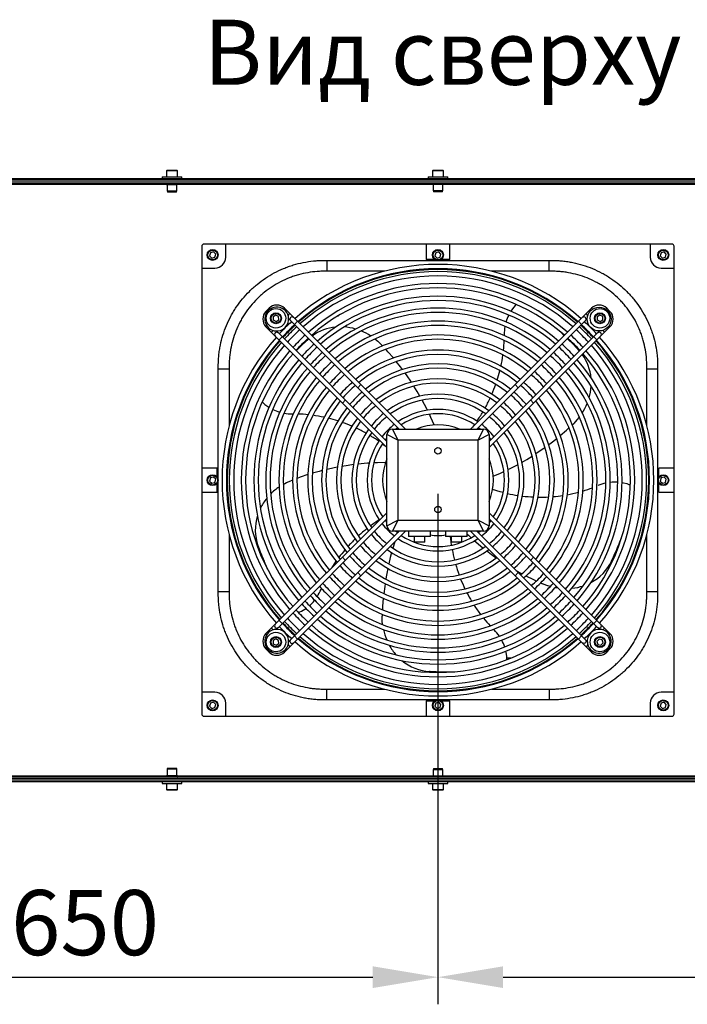
# Model space of a CAD drawing. Units: millimetres. Extents: x 3164 to 3584, y 2209 to 2506.
# Drawn here: x 3433 to 3464, y 2296 to 2341 of the extents above; entities that cross this region are included whole.
import ezdxf

# ---------------------------------------------------------------- set-up
doc = ezdxf.new("R2010")
doc.units = ezdxf.units.MM
doc.layers.add('Греерс', color=7, linetype='Continuous', lineweight=25)
doc.layers.add('Текст', color=7, linetype='Continuous')
doc.styles.get("Standard").update_dxf_attribs({"font": 'isocpeur.ttf'})
doc.dimstyles.new('ISO-25', dxfattribs={"dimtxt": 2.5, "dimasz": 2.5, "dimexe": 1.25, "dimexo": 0.625, "dimtad": 1, "dimtxsty": 'Standard', "dimcen": 2.5, "dimadec": 0, "dimazin": 0, "dimtfac": 1, "dimtmove": 0, "dimatfit": 3, "dimfxl": 1, "dimarcsym": 0})

# ---------------------------------------------------------------- blocks, each defined once
blk = doc.blocks.new('ГРЕЕРС ЗВП-М1-200В_сверху')
at = {"layer": 'Греерс'}
for p, q in [((-25, 28.51), (-25, 27.96)), ((-24, 28.51), (-25, 28.51)), ((-24.95, 28.56), (-24.05, 28.56)), ((-24, 27.96), (-24, 28.51)), ((-0.5, 28.51), (-0.5, 27.96)), ((0.5, 28.51), (-0.5, 28.51)), ((-0.45, 28.56), (0.45, 28.56)), ((0.5, 27.96), (0.5, 28.51)), ((-91, 27.8), (100, 27.8)), ((100, 27.65), (-91, 27.65)), ((-91, 27.5), (91, 27.5)), ((-91, 27.35), (91, 27.35)), ((-48.5, 27.276), (-25, 27.276)), ((-25.4, 27.96), (-25.4, 27.8)), ((-25.4, 27.96), (-23.6, 27.96)), ((-25, 27.35), (-25, 27.27)), ((-25, 27.27), (-24, 27.27)), ((-24.98, 27.25), (-24.02, 27.25)), ((-24.942, 27.25), (-24.942, 26.65)), ((-24.058, 26.65), (-24.058, 27.25)), ((-24, 27.27), (-24, 27.35)), ((-24, 27.276), (-0.442, 27.276)), ((-23.6, 27.8), (-23.6, 27.96)), ((-0.9, 27.96), (-0.9, 27.8)), ((-0.9, 27.96), (0.9, 27.96)), ((-0.5, 27.35), (-0.5, 27.3)), ((-0.5, 27.3), (0.5, 27.3)), ((-0.48, 27.28), (0.48, 27.28)), ((-0.442, 27.28), (-0.442, 26.68)), ((0.442, 26.68), (0.442, 27.28)), ((0.442, 27.276), (24, 27.276)), ((0.5, 27.3), (0.5, 27.35)), ((0.9, 27.8), (0.9, 27.96)), ((-24.942, 26.65), (-24.906, 26.55)), ((-24.942, 26.65), (-24.058, 26.65)), ((-24.094, 26.55), (-24.906, 26.55)), ((-24.094, 26.55), (-24.058, 26.65)), ((-0.442, 26.68), (-0.406, 26.58)), ((-0.442, 26.68), (0.442, 26.68)), ((0.406, 26.58), (-0.406, 26.58)), ((0.406, 26.58), (0.442, 26.68)), ((-21.75, 21.55), (-21.75, -21.55)), ((21.55, 21.75), (-21.55, 21.75)), ((-20.956, 20.952), (-21.028, 20.673)), ((-20.678, 21.029), (-20.956, 20.952)), ((-20.472, 20.827), (-20.678, 21.029)), ((-19.55, 20.55), (-19.55, 21.75)), ((-1.1, 21.75), (-1.1, 20.326)), ((-0.206, 20.952), (-0.278, 20.673)), ((0.072, 21.029), (-0.206, 20.952)), ((0.278, 20.827), (0.072, 21.029)), ((1.1, 20.326), (1.1, 21.75)), ((19.55, 21.75), (19.55, 20.55)), ((20.544, 20.952), (20.472, 20.673)), ((20.822, 21.029), (20.544, 20.952)), ((21.028, 20.827), (20.822, 21.029)), ((21.75, -21.55), (21.75, 21.55)), ((-21.028, 20.673), (-20.822, 20.471)), ((-20.822, 20.471), (-20.544, 20.548)), ((-20.544, 20.548), (-20.472, 20.827)), ((-10.516, 20.25), (10.516, 20.25)), ((-10.229, 20.25), (-10.229, 19.25)), ((-0.266, 20.326), (-1.1, 20.326)), ((-0.278, 20.673), (-0.072, 20.471)), ((-0.072, 20.471), (0.206, 20.548)), ((0.206, 20.548), (0.278, 20.827)), ((1.1, 20.326), (0.266, 20.326)), ((10.229, 19.25), (10.229, 20.25)), ((20.472, 20.673), (20.678, 20.471)), ((20.678, 20.471), (20.956, 20.548)), ((20.956, 20.548), (21.028, 20.827)), ((-21.75, 19.55), (-20.55, 19.55)), ((-4.907, 19.25), (-10.229, 19.25)), ((10.229, 19.25), (4.913, 19.25)), ((20.55, 19.55), (21.75, 19.55)), ((-15.556, 15.839), (-15.839, 15.556)), ((-15.756, 15.473), (-15.839, 15.556)), ((-15.473, 15.756), (-15.556, 15.839)), ((-14.226, 15.756), (-14.142, 15.839)), ((-3.003, 4.7), (-14.142, 15.839)), ((14.142, 15.839), (3.003, 4.7)), ((14.071, 15.627), (14.001, 15.698)), ((14.226, 15.756), (14.142, 15.839)), ((15.399, 15.682), (15.415, 15.698)), ((15.473, 15.756), (15.556, 15.839)), ((15.839, 15.556), (15.556, 15.839)), ((15.756, 15.473), (15.839, 15.556)), ((-14.923, 15.209), (-15.172, 15.061)), ((-15.172, 15.061), (-15.168, 14.773)), ((-15.168, 14.773), (-14.917, 14.631)), ((-14.672, 15.067), (-14.923, 15.209)), ((-14.917, 14.631), (-14.668, 14.778)), ((-14.668, 14.778), (-14.672, 15.067)), ((-13.803, 15.189), (-13.647, 15.344)), ((-13.747, 14.879), (-3.569, 4.7)), ((-13.223, 14.354), (-12.94, 14.637)), ((-9.188, 15.149), (-9.175, 15.149)), ((-6.678, 15.149), (-6.675, 15.149)), ((3.569, 4.7), (13.75, 14.881)), ((13.223, 14.354), (12.94, 14.637)), ((13.803, 15.189), (13.647, 15.344)), ((14.917, 15.209), (14.668, 15.061)), ((14.668, 15.061), (14.672, 14.773)), ((14.672, 14.773), (14.923, 14.631)), ((15.168, 15.067), (14.917, 15.209)), ((14.923, 14.631), (15.172, 14.778)), ((15.172, 14.778), (15.168, 15.067)), ((15.682, 15.399), (15.698, 15.415)), ((-15.756, 14.226), (-15.839, 14.142)), ((-15.839, 14.142), (-4.7, 3.003)), ((-15.627, 14.071), (-15.698, 14.001)), ((-15.189, 13.803), (-15.344, 13.647)), ((-4.7, 3.569), (-14.879, 13.747)), ((4.7, 3.003), (15.839, 14.142)), ((14.881, 13.75), (4.7, 3.569)), ((15.189, 13.803), (15.344, 13.647)), ((15.756, 14.226), (15.839, 14.142)), ((-14.354, 13.223), (-14.637, 12.94)), ((-11.894, 13.025), (-11.947, 12.977)), ((-11.947, 12.977), (-11.918, 13.006)), ((-11.918, 13.006), (-11.895, 13.027)), ((6.099, 13.421), (6.1, 13.323)), ((11.636, 13.333), (11.393, 13.568)), ((11.936, 13.036), (11.92, 13.052)), ((14.354, 13.223), (14.637, 12.94)), ((-13.036, 11.936), (-13.052, 11.92)), ((-5.108, 12.371), (-5.234, 12.502)), ((12.977, 11.947), (13.006, 11.918)), ((13.006, 11.918), (13.027, 11.895)), ((-20.23, -10.535), (-20.23, 10.535)), ((-20.23, 10.25), (-19.23, 10.25)), ((-19.23, 10.25), (-19.23, 4.975)), ((19.23, 10.25), (20.23, 10.25)), ((19.23, 5.03), (19.23, 10.25)), ((20.23, 10.535), (20.23, -10.535)), ((-7.389, 8.521), (-7.106, 8.803)), ((7.389, 8.521), (7.106, 8.803)), ((-8.521, 7.389), (-8.803, 7.106)), ((8.521, 7.389), (8.803, 7.106)), ((-13.421, 6.099), (-13.323, 6.1)), ((13.325, 6.101), (13.323, 6.101)), ((-4.2, 4.7), (-3.7, 3.7)), ((-4.2, 4.7), (4.2, 4.7)), ((3.325, 5.139), (3.325, 5.072)), ((3.34, 5.129), (3.34, 5.092)), ((3.7, 3.7), (4.2, 4.7)), ((3.725, 4.857), (3.921, 4.7)), ((12.371, 5.108), (12.502, 5.234)), ((-3.7, 3.7), (-4.7, 4.2)), ((-4.7, -4.2), (-4.7, 4.2)), ((-3.7, 3.7), (-3.7, -3.7)), ((3.7, 3.7), (-3.7, 3.7)), ((4.7, 4.2), (3.7, 3.7)), ((3.7, -3.7), (3.7, 3.7)), ((4.7, 4.2), (4.7, -4.2)), ((4.7, 3.921), (4.857, 3.725)), ((-20.326, 1.1), (-21.75, 1.1)), ((-20.326, 0.266), (-20.326, 1.1)), ((20.326, 0.266), (20.326, 1.1)), ((21.75, 1.1), (20.326, 1.1)), ((-20.956, 0.202), (-21.028, -0.077)), ((-20.678, 0.279), (-20.956, 0.202)), ((-20.472, 0.077), (-20.678, 0.279)), ((-20.544, -0.202), (-20.472, 0.077)), ((-13.384, 0.015), (-13.554, -0.051)), ((20.544, 0.202), (20.472, -0.077)), ((20.822, 0.279), (20.544, 0.202)), ((21.028, 0.077), (20.822, 0.279)), ((20.956, -0.202), (21.028, 0.077)), ((-21.028, -0.077), (-20.822, -0.279)), ((-20.822, -0.279), (-20.544, -0.202)), ((-20.326, -1.1), (-20.326, -0.266)), ((20.326, -1.1), (20.326, -0.266)), ((20.472, -0.077), (20.678, -0.279)), ((20.678, -0.279), (20.956, -0.202)), ((-21.75, -1.1), (-20.326, -1.1)), ((7.388, -1.399), (7.298, -1.399)), ((20.326, -1.1), (21.75, -1.1)), ((-4.7, -3.003), (-15.839, -14.142)), ((-14.879, -13.747), (-4.7, -3.569)), ((15.839, -14.142), (4.7, -3.003)), ((4.7, -3.569), (14.879, -13.747)), ((-4.7, -3.899), (-4.718, -3.899)), ((-4.7, -4.2), (-3.7, -3.7)), ((-3.7, -3.7), (-4.2, -4.7)), ((-3.7, -3.7), (3.7, -3.7)), ((3.7, -3.7), (4.7, -4.2)), ((4.2, -4.7), (3.7, -3.7)), ((4.857, -3.725), (4.7, -3.921)), ((-19.23, -4.974), (-19.23, -10.25)), ((-14.142, -15.839), (-3.003, -4.7)), ((-3.569, -4.7), (-13.747, -14.879)), ((4.2, -4.7), (-4.2, -4.7)), ((-3.637, -4.7), (-3.676, -4.808)), ((-2.7, -4.7), (-2.7, -5.2)), ((-0.7, -5.2), (-2.7, -5.2)), ((-2.2, -5.2), (-2.2, -5.7)), ((-1.2, -5.7), (-1.2, -5.2)), ((-0.7, -5.2), (-0.7, -4.7)), ((0.7, -4.7), (0.7, -5.2)), ((2.7, -5.2), (0.7, -5.2)), ((1.2, -5.2), (1.2, -5.7)), ((2.2, -5.7), (2.2, -5.2)), ((2.7, -5.2), (2.7, -4.7)), ((3.003, -4.7), (14.142, -15.839)), ((13.747, -14.879), (3.569, -4.7)), ((3.921, -4.7), (3.725, -4.857)), ((19.23, -10.25), (19.23, -5.005)), ((-1.2, -5.7), (-2.2, -5.7)), ((2.2, -5.7), (1.2, -5.7)), ((16.611, -6.039), (16.627, -6.001)), ((16.764, -5.733), (16.734, -5.739)), ((-8.521, -7.389), (-8.803, -7.106)), ((-4.666, -6.399), (-4.702, -6.399)), ((8.521, -7.389), (8.803, -7.106)), ((-16.12, -7.351), (-16.067, -7.351)), ((-16.016, -7.476), (-16, -7.514)), ((1.519, -7.351), (1.582, -7.351)), ((-7.389, -8.521), (-7.106, -8.803)), ((7.389, -8.521), (7.106, -8.803)), ((7.205, -8.336), (7.73, -8.629)), ((-10.771, -10.065), (-10.734, -9.975)), ((9.453, -9.475), (9.62, -9.548)), ((-20.23, -10.25), (-19.23, -10.25)), ((19.23, -10.25), (20.23, -10.25)), ((3.325, -11.515), (3.325, -11.529)), ((3.34, -11.511), (3.34, -11.552)), ((-5.136, -12.359), (-5.14, -12.542)), ((3.9, -12.351), (4.005, -12.351)), ((-14.354, -13.223), (-14.637, -12.94)), ((14.354, -13.223), (14.637, -12.94)), ((-15.756, -14.226), (-15.839, -14.142)), ((-15.189, -13.803), (-15.344, -13.647)), ((-13.223, -14.354), (-12.94, -14.637)), ((5.177, -13.803), (5.108, -13.734)), ((13.223, -14.354), (12.94, -14.637)), ((15.189, -13.803), (15.344, -13.647)), ((15.627, -14.071), (15.698, -14.001)), ((15.756, -14.226), (15.839, -14.142)), ((-14.923, -14.631), (-15.172, -14.778)), ((-15.172, -14.778), (-15.168, -15.067)), ((-15.168, -15.067), (-14.917, -15.209)), ((-14.672, -14.773), (-14.923, -14.631)), ((-14.917, -15.209), (-14.668, -15.061)), ((-14.668, -15.061), (-14.672, -14.773)), ((-13.803, -15.189), (-13.647, -15.344)), ((13.803, -15.189), (13.647, -15.344)), ((14.836, -14.644), (14.639, -14.855)), ((14.639, -14.855), (14.723, -15.131)), ((14.723, -15.131), (15.004, -15.196)), ((15.117, -14.709), (14.836, -14.644)), ((15.004, -15.196), (15.201, -14.985)), ((15.201, -14.985), (15.117, -14.709)), ((-15.756, -15.473), (-15.839, -15.556)), ((-15.839, -15.556), (-15.556, -15.839)), ((-15.473, -15.756), (-15.556, -15.839)), ((-14.226, -15.756), (-14.142, -15.839)), ((-14.071, -15.627), (-14.001, -15.698)), ((14.226, -15.756), (14.142, -15.839)), ((15.473, -15.756), (15.556, -15.839)), ((15.556, -15.839), (15.839, -15.556)), ((15.756, -15.473), (15.839, -15.556)), ((6.706, -16.399), (6.351, -16.399)), ((-0.728, -17.624), (-0.77, -17.624)), ((0.778, -17.658), (0.819, -17.658)), ((-20.55, -19.55), (-21.75, -19.55)), ((-10.229, -20.25), (-10.229, -19.25)), ((-10.229, -19.25), (-4.929, -19.25)), ((4.933, -19.25), (10.229, -19.25)), ((10.229, -19.25), (10.229, -20.25)), ((21.75, -19.55), (20.55, -19.55)), ((-20.956, -20.548), (-21.028, -20.827)), ((-21.028, -20.827), (-20.822, -21.029)), ((-20.678, -20.471), (-20.956, -20.548)), ((-20.472, -20.673), (-20.678, -20.471)), ((-20.544, -20.952), (-20.472, -20.673)), ((-19.55, -21.75), (-19.55, -20.55)), ((10.516, -20.25), (-10.516, -20.25)), ((-1.1, -20.326), (-0.266, -20.326)), ((-1.1, -20.326), (-1.1, -21.75)), ((-0.206, -20.548), (-0.278, -20.827)), ((-0.278, -20.827), (-0.072, -21.029)), ((0.072, -20.471), (-0.206, -20.548)), ((0.278, -20.673), (0.072, -20.471)), ((0.206, -20.952), (0.278, -20.673)), ((0.266, -20.326), (1.1, -20.326)), ((1.1, -21.75), (1.1, -20.326)), ((19.55, -20.55), (19.55, -21.75)), ((20.544, -20.548), (20.472, -20.827)), ((20.472, -20.827), (20.678, -21.029)), ((20.822, -20.471), (20.544, -20.548)), ((21.028, -20.673), (20.822, -20.471)), ((20.956, -20.952), (21.028, -20.673)), ((-21.55, -21.75), (21.55, -21.75)), ((-20.822, -21.029), (-20.544, -20.952)), ((-0.072, -21.029), (0.206, -20.952)), ((20.678, -21.029), (20.956, -20.952)), ((-24.906, -26.532), (-24.942, -26.632)), ((-24.942, -26.632), (-24.942, -27.232)), ((-24.058, -26.632), (-24.942, -26.632)), ((-24.906, -26.532), (-24.094, -26.532)), ((-24.058, -26.632), (-24.094, -26.532)), ((-24.058, -27.232), (-24.058, -26.632)), ((-0.406, -26.58), (-0.442, -26.68)), ((-0.442, -26.68), (-0.442, -27.28)), ((0.442, -26.68), (-0.442, -26.68)), ((-0.406, -26.58), (0.406, -26.58)), ((0.442, -26.68), (0.406, -26.58)), ((0.442, -27.28), (0.442, -26.68)), ((100, -27.8), (-100, -27.8)), ((91, -27.35), (-91, -27.35)), ((91, -27.5), (-91, -27.5)), ((91, -27.65), (-91, -27.65)), ((-25, -27.276), (-48.5, -27.276)), ((-25.4, -27.8), (-25.4, -27.96)), ((-25.4, -27.96), (-23.6, -27.96)), ((-25, -27.252), (-25, -27.332)), ((-24, -27.252), (-25, -27.252)), ((-24, -27.332), (-25, -27.332)), ((-25, -27.96), (-25, -28.51)), ((-24.02, -27.232), (-24.98, -27.232)), ((-24, -27.332), (-24, -27.252)), ((-0.442, -27.276), (-24, -27.276)), ((-24, -28.51), (-24, -27.96)), ((-23.6, -27.96), (-23.6, -27.8)), ((-0.9, -27.8), (-0.9, -27.96)), ((-0.9, -27.96), (0.9, -27.96)), ((-0.5, -27.3), (-0.5, -27.35)), ((0.5, -27.3), (-0.5, -27.3)), ((-0.5, -27.96), (-0.5, -28.51)), ((0.48, -27.28), (-0.48, -27.28)), ((24, -27.276), (0.442, -27.276)), ((0.5, -27.35), (0.5, -27.3)), ((0.5, -28.51), (0.5, -27.96)), ((0.9, -27.96), (0.9, -27.8)), ((-25, -28.51), (-24, -28.51)), ((-24.05, -28.56), (-24.95, -28.56)), ((-0.5, -28.51), (0.5, -28.51)), ((0.45, -28.56), (-0.45, -28.56))]:
    blk.add_line(p, q, dxfattribs=at)
at = {"layer": 'Греерс', "flags": 128}
for points in [[(6.981, 15.952), (6.778, 15.67), (6.714, 15.57)], [(7.221, 16.179), (7.116, 16.096), (6.981, 15.952)], [(-11.918, 13.006), (-12.492, 12.468), (-13.036, 11.936)], [(-5.808, 13.017), (-5.545, 12.799), (-5.234, 12.502)], [(13.006, 11.918), (12.468, 12.492), (11.936, 13.036)], [(-4.11, 11.259), (-4.611, 11.834), (-4.815, 12.058)], [(-3.273, 10.204), (-3.444, 10.43), (-3.84, 10.931)], [(-2.444, 9.025), (-2.903, 9.697), (-3.022, 9.864)], [(-1.66, 7.748), (-1.909, 8.174), (-2.215, 8.671)], [(-0.971, 6.448), (-1.038, 6.584), (-1.453, 7.378)], [(-16.179, 7.221), (-16.096, 7.116), (-15.952, 6.981)], [(-15.952, 6.981), (-15.67, 6.778), (-15.57, 6.714)], [(-0.358, 5.087), (-0.652, 5.768), (-0.79, 6.07)], [(13.017, 5.808), (12.799, 5.545), (12.502, 5.234)], [(-3.921, 4.7), (-3.764, 4.826), (-3.725, 4.857)], [(3.358, 5.117), (3.174, 4.871), (3.174, 4.871)], [(11.259, 4.11), (11.834, 4.611), (12.058, 4.815)], [(-4.857, 3.725), (-4.754, 3.855), (-4.7, 3.921)], [(10.204, 3.273), (10.43, 3.444), (10.931, 3.84)], [(-5.117, 3.358), (-4.871, 3.174), (-4.871, 3.174)], [(9.025, 2.444), (9.697, 2.903), (9.864, 3.022)], [(7.744, 1.657), (8.174, 1.909), (8.671, 2.215)], [(-9.273, 1.196), (-10.07, 1.029), (-10.269, 0.982)], [(-7.789, 1.432), (-8.282, 1.364), (-8.859, 1.272)], [(-6.329, 1.57), (-6.48, 1.56), (-7.372, 1.481)], [(-4.837, 1.616), (-5.578, 1.605), (-5.91, 1.593)], [(6.448, 0.971), (6.584, 1.038), (7.378, 1.453)], [(-11.975, 0.511), (-12.698, 0.269), (-12.983, 0.166)], [(-10.68, 0.881), (-10.955, 0.809), (-11.568, 0.636)], [(5.087, 0.358), (5.768, 0.652), (6.07, 0.79)], [(-14.248, -0.384), (-13.947, -0.225), (-13.554, -0.051)], [(6.013, -1.145), (5.715, -1.068), (5.026, -0.866)], [(17.41, -0.345), (17.071, -0.265), (16.954, -0.244)], [(17.711, -0.48), (17.594, -0.415), (17.41, -0.345)], [(-4.7, -3.921), (-4.754, -3.855), (-4.857, -3.725)], [(-3.725, -4.857), (-3.764, -4.826), (-3.921, -4.7)], [(1.244, -5.993), (1.2, -5.689), (1.144, -5.2)], [(2.7, -4.976), (2.809, -5.08), (3.053, -5.305)], [(-16.577, -6.033), (-16.3, -6.769), (-16.016, -7.476)], [(-3.971, -5.668), (-4.151, -6.254), (-4.155, -6.267)], [(3.365, -5.586), (3.479, -5.686), (4.166, -6.26)], [(15.988, -7.455), (16.312, -6.739), (16.611, -6.039)], [(-4.268, -6.67), (-4.389, -7.129), (-4.528, -7.72)], [(4.495, -6.52), (4.892, -6.821), (5.365, -7.163)], [(-9.755, -8.058), (-9.468, -7.615), (-9.371, -7.472)], [(-4.617, -8.131), (-4.763, -8.91), (-4.799, -9.132)], [(8.106, -8.829), (8.789, -9.169), (9.063, -9.298)], [(-4.863, -9.549), (-4.898, -9.811), (-4.975, -10.463)], [(10.347, -9.803), (10.021, -9.703), (9.62, -9.548)], [(11.083, -9.952), (10.851, -9.916), (10.797, -9.907)], [(-5.055, -10.868), (-5.108, -11.629), (-5.122, -11.931)], [(11.791, -9.996), (11.699, -9.996), (11.693, -9.996)], [(-12.863, -12.184), (-12.734, -12.148), (-12.554, -12.067)], [(-12.554, -12.067), (-12.258, -11.883), (-12.161, -11.815)], [(-5.098, -13.311), (-5.129, -12.971), (-5.14, -12.542)], [(14.708, -13.576), (14.773, -13.62), (14.849, -13.635), (14.926, -13.62), (14.991, -13.576), (15.034, -13.512), (15.049, -13.435), (15.034, -13.358), (14.991, -13.294), (14.991, -13.294)], [(13.576, -14.708), (13.62, -14.773), (13.635, -14.849), (13.62, -14.926), (13.576, -14.991), (13.512, -15.034), (13.435, -15.049), (13.358, -15.034), (13.294, -14.991), (13.294, -14.991)], [(6.344, -16.216), (6.288, -15.873), (6.262, -15.757)], [(6.334, -16.546), (6.35, -16.414), (6.344, -16.216)], [(-0.77, -17.624), (0.017, -17.65), (0.778, -17.658)]]:
    blk.add_lwpolyline(points, dxfattribs=at)
at = {"layer": 'Греерс'}
for centre, radius in [((-20.75, 20.75), 0.5), ((-20.75, 20.75), 0.45), ((0, 20.75), 0.5), ((0, 20.75), 0.45), ((20.75, 20.75), 0.5), ((20.75, 20.75), 0.45), ((-14.92, 14.92), 0.9), ((14.849, 14.849), 1.1), ((14.92, 14.92), 0.9), ((-14.92, 14.92), 0.5), ((-14.92, 14.92), 0.45), ((14.92, 14.92), 0.5), ((14.92, 14.92), 0.45), ((0, 2.7), 0.3), ((-20.75, 0), 0.5), ((-20.75, 0), 0.45), ((20.75, 0), 0.5), ((20.75, 0), 0.45), ((0, -2.7), 0.3), ((-14.92, -14.92), 0.9), ((-14.92, -14.92), 0.5), ((-14.92, -14.92), 0.45), ((14.92, -14.92), 0.9), ((14.92, -14.92), 0.5), ((14.92, -14.92), 0.45), ((-20.75, -20.75), 0.5), ((-20.75, -20.75), 0.45), ((0, -20.75), 0.5), ((0, -20.75), 0.45), ((20.75, -20.75), 0.5), ((20.75, -20.75), 0.45)]:
    blk.add_circle(centre, radius, dxfattribs=at)
for centre, radius, start, end in [((-24.95, 28.51), 0.05, 90, 180), ((-24.05, 28.51), 0.05, 0, 90), ((-0.45, 28.51), 0.05, 90, 180), ((0.45, 28.51), 0.05, 0, 90), ((-24.98, 27.27), 0.02, 180, 270), ((-24.02, 27.27), 0.02, 270, 0), ((-0.48, 27.3), 0.02, 180, 270), ((0.48, 27.3), 0.02, 270, 0), ((-21.55, 21.55), 0.2, 90, 180), ((21.55, 21.55), 0.2, 0, 90), ((-20.55, 20.55), 1, 270, 0), ((20.55, 20.55), 1, 180, 270), ((0, 0), 19.881, 48.4605, 131.5395), ((0, 0), 19.481, 48.53164, 131.46836), ((0, 0), 19.412, 48.54422, 131.45578), ((0, 0), 19.215, 48.5806, 131.4194), ((0, 0), 18.815, 48.65683, 131.34317), ((0, 0), 18.117, 48.79777, 131.20223), ((0, 0), 17.717, 48.88364, 131.15618), ((0, 0), 16.955, 49.05842, 130.94158), ((0, 0), 16.555, 49.16663, 130.84336), ((-15.132, 14.849), 1, 135, 225), ((-14.849, 14.849), 1.1, 12.48987, 257.51013), ((-14.849, 15.132), 1, 45, 135), ((0, 0), 15.858, 49.33975, 130.66025), ((0, 0), 15.458, 49.45227, 130.54773), ((14.849, 15.132), 1, 45, 135), ((15.132, 14.849), 1, 315, 45), ((-14.849, 14.849), 1.1, 261.8699, 8.1301), ((0, 0), 19.881, 132.69378, 137.30622), ((-13.435, 14.849), 0.2, 45, 225), ((0, 0), 14.653, 49.69734, 130.30266), ((10.202, 13.393), 4.111, 153.64237, 163.37739), ((13.435, 14.849), 0.2, 315, 135), ((0, 0), 19.881, 42.69378, 47.30622), ((-14.849, 13.435), 0.2, 45, 225), ((0, 0), 19.481, 132.6464, 137.3536), ((0, 0), 19.412, 132.63803, 137.36197), ((0, 0), 19.215, 132.6138, 137.3862), ((0, 0), 18.815, 132.56303, 137.43697), ((-9.006, 9.759), 4.365, 95.29221, 126.19804), ((0, 0), 14.253, 49.82947, 130.17053), ((-8.978, 9.158), 4.969, 73.69746, 86.20493), ((-9.095, 8.804), 5.343, 56.98869, 67.70505), ((9.928, 13.459), 3.829, 169.22298, 180.57395), ((0, 0), 18.815, 42.56303, 47.43697), ((0, 0), 19.215, 42.6138, 47.3862), ((0, 0), 19.412, 42.63803, 47.36197), ((0, 0), 19.481, 42.6464, 47.3536), ((14.849, 13.435), 0.2, 315, 135), ((0, 0), 19.881, 138.4605, 221.5395), ((0, 0), 19.481, 138.53164, 221.46836), ((0, 0), 19.412, 138.54422, 221.45578), ((0, 0), 19.215, 138.5806, 221.4194), ((0, 0), 18.117, 132.46919, 137.53081), ((0, 0), 17.717, 132.41201, 137.58799), ((0, 0), 13.384, 50.144, 129.856), ((0, 0), 12.984, 50.30292, 129.69708), ((-6.894, 13.285), 12.995, 354.09468, 358.23585), ((0, 0), 17.717, 42.41201, 47.58799), ((0, 0), 18.117, 42.46919, 47.53081), ((0, 0), 19.215, 318.5806, 41.4194), ((0, 0), 19.412, 318.54422, 41.45578), ((0, 0), 19.481, 318.53164, 41.46836), ((0, 0), 19.881, 318.4605, 41.5395), ((0, 0), 18.815, 138.65683, 221.34317), ((0, 0), 18.117, 138.79777, 221.20223), ((0, 0), 16.955, 132.29565, 137.70435), ((0, 0), 16.555, 132.23026, 137.76974), ((0, 0), 11.986, 50.74611, 129.25389), ((0, 0), 16.555, 42.23026, 47.76974), ((0, 0), 16.955, 42.29565, 47.70435), ((0, 0), 18.117, 318.79777, 41.20223), ((0, 0), 18.815, 318.65683, 41.34317), ((0, 0), 17.717, 138.88364, 221.11636), ((0, 0), 16.955, 139.10204, 220.94158), ((0, 0), 15.858, 132.10837, 137.89163), ((0, 0), 15.458, 132.03348, 137.96652), ((0, 0), 14.653, 131.87039, 138.12961), ((0, 0), 11.586, 50.9452, 129.0548), ((-7.285, 13.332), 13.388, 347.7418, 352.23982), ((0, 0), 14.653, 41.87039, 48.12961), ((0, 0), 15.458, 42.03348, 47.96652), ((0, 0), 15.858, 42.10837, 47.89163), ((0, 0), 16.955, 319.05842, 40.89796), ((9.759, 9.006), 4.365, 5.29221, 36.19804), ((0, 0), 17.717, 318.88364, 41.15462), ((0, 0), 16.555, 139.15664, 220.84336), ((0, 0), 15.858, 139.33975, 220.66025), ((0, 0), 15.458, 139.45227, 220.54773), ((0, 0), 14.253, 131.78247, 138.21753), ((0, 0), 13.384, 131.57323, 138.42677), ((0, 0), 10.716, 51.42948, 128.52748), ((0, 0), 10.316, 51.67989, 128.32011), ((-7.643, 13.415), 13.756, 342.25333, 345.98866), ((0, 0), 13.384, 41.57323, 48.42677), ((0, 0), 14.253, 41.78247, 48.21753), ((0, 0), 15.458, 319.45227, 40.54773), ((0, 0), 15.858, 319.33975, 40.66025), ((0, 0), 16.555, 319.15664, 40.84336), ((0, 0), 14.653, 139.69734, 220.30266), ((0, 0), 14.253, 139.82947, 220.17053), ((0, 0), 12.984, 131.46753, 138.53247), ((0, 0), 9.35, 52.37396, 127.62604), ((0, 0), 12.984, 41.46753, 48.53247), ((0, 0), 14.253, 319.82947, 40.17053), ((0, 0), 14.653, 319.69734, 40.30266), ((0, 0), 13.384, 140.144, 219.856), ((0, 0), 12.984, 140.30292, 219.69708), ((0, 0), 11.986, 131.17283, 138.82717), ((0, 0), 11.586, 131.04049, 138.95951), ((0, 0), 8.95, 52.70549, 127.29451), ((-7.95, 13.518), 14.08, 336.57065, 340.58387), ((0, 0), 11.586, 41.04049, 48.95951), ((0, 0), 11.986, 41.17283, 48.82717), ((0, 0), 12.984, 320.30292, 39.69708), ((0, 0), 13.384, 320.144, 39.856), ((9.158, 8.978), 4.969, 343.69746, 356.20493), ((0, 0), 11.986, 140.74611, 219.25389), ((0, 0), 11.586, 140.9452, 219.0548), ((0, 0), 10.716, 130.71869, 139.28131), ((0, 0), 10.316, 130.55236, 139.44764), ((0, 0), 7.919, 53.71558, 126.28442), ((0, 0), 7.519, 54.23145, 125.76855), ((-8.207, 13.635), 14.362, 330.80933, 334.94172), ((0, 0), 10.316, 40.55236, 49.44764), ((0, 0), 10.716, 40.71869, 49.28131), ((0, 0), 11.586, 320.9452, 39.0548), ((0, 0), 11.986, 320.74611, 39.25389), ((-13.393, 10.202), 4.111, 243.64237, 253.37739), ((0, 0), 10.716, 141.42948, 218.57052), ((0, 0), 10.316, 141.67989, 218.32011), ((0, 0), 9.35, 130.09158, 139.90842), ((0, 0), 8.95, 129.87163, 140.12837), ((0, 0), 6.521, 55.60442, 124.39558), ((0, 0), 8.95, 39.87163, 50.12837), ((0, 0), 9.35, 40.09158, 49.90842), ((0, 0), 10.316, 321.67989, 38.32011), ((0, 0), 10.716, 321.42948, 38.57052), ((8.804, 9.095), 5.343, 326.98869, 337.70505), ((-13.459, 9.928), 3.829, 259.2215, 270.57394), ((-13.285, -6.894), 12.995, 84.09468, 88.23585), ((-13.332, -7.285), 13.388, 77.7418, 82.23982), ((-13.415, -7.643), 13.756, 72.25333, 75.98866), ((0, 0), 9.35, 142.37396, 217.62604), ((0, 0), 7.919, 129.2021, 140.7979), ((0, 0), 7.519, 128.89253, 141.10747), ((0, 0), 6.121, 56.30628, 123.69372), ((-8.395, 13.743), 14.579, 325.29829, 329.22335), ((0, 0), 7.519, 38.89253, 51.10747), ((0, 0), 7.919, 39.2021, 50.7979), ((0, 0), 9.35, 322.37396, 37.62604), ((0, 0), 8.95, 142.70549, 217.29451), ((-13.519, -7.95), 14.08, 66.57067, 70.56648), ((0, 0), 7.919, 143.71558, 216.28442), ((-13.635, -8.207), 14.362, 60.80933, 64.94172), ((0, 0), 6.521, 127.84905, 142.04708), ((-4.2, 4.2), 0.5, 90, 180), ((0, 0), 5.1, 67.15649, 112.84351), ((0, 0), 6.521, 37.95292, 52.15095), ((4.2, 4.2), 0.5, 0, 90), ((0, 0), 7.919, 323.71558, 36.28442), ((0, 0), 8.95, 322.70549, 37.29451), ((0, 0), 7.519, 144.18313, 215.81687), ((0, 0), 6.521, 145.60442, 214.39558), ((-13.742, -8.394), 14.578, 55.29825, 59.2892), ((0, 0), 6.521, 325.60442, 34.39558), ((0, 0), 7.519, 324.18313, 35.81687), ((0, 0), 6.121, 146.30628, 213.69372), ((0, 0), 6.121, 326.30628, 33.69372), ((0, 0), 5.1, 157.15649, 202.84351), ((0, 0), 5.1, 337.15649, 22.84351), ((-11.614, -5.034), 5.343, 124.48869, 135.20505), ((9.635, 11.454), 12.995, 286.56441, 290.73579), ((16.234, -4.022), 3.829, 101.72298, 113.07395), ((16.278, -4.3), 4.111, 86.14237, 95.87739), ((-11.897, -4.79), 4.969, 141.19746, 153.70493), ((9.484, 13.015), 14.579, 257.79829, 261.72335), ((9.456, 12.801), 14.363, 263.28378, 267.44169), ((9.447, 12.518), 14.08, 269.07067, 273.06648), ((9.469, 12.195), 13.756, 274.75333, 278.48866), ((9.53, 11.832), 13.388, 280.2418, 284.73982), ((-12.512, -4.581), 4.316, 162.65612, 199.65813), ((2.365, -15.738), 14.362, 128.30933, 132.44172), ((2.497, -15.909), 14.579, 122.79828, 126.73769), ((0, 0), 6.521, 217.95292, 232.04708), ((-4.2, -4.2), 0.5, 180, 270), ((0, 0), 6.521, 307.95292, 322.04708), ((4.2, -4.2), 0.5, 270, 0), ((2.172, -15.532), 14.08, 134.07067, 138.06648), ((0, 0), 7.919, 219.2021, 230.7979), ((0, 0), 7.519, 218.89253, 231.10747), ((0, 0), 6.521, 235.60442, 304.39558), ((0, 0), 6.121, 236.30628, 303.69372), ((0, 0), 5.1, 262.11097, 277.88903), ((0, 0), 7.519, 308.89253, 321.10747), ((0, 0), 7.919, 309.2021, 320.7979), ((-16.229, 7.609), 35.563, 335.00658, 338.65892), ((16.855, 6.095), 35.563, 200.00658, 203.65892), ((0, 0), 9.35, 220.09158, 229.90842), ((0, 0), 8.95, 219.87163, 230.12837), ((0, 0), 7.519, 234.18313, 305.81687), ((0, 0), 8.95, 309.87163, 320.12837), ((0, 0), 9.35, 310.09158, 319.90842), ((1.928, -15.319), 13.756, 139.75332, 143.49698), ((0, 0), 10.716, 220.71869, 229.28131), ((0, 0), 10.316, 220.55236, 229.44764), ((0, 0), 8.95, 232.70549, 307.29451), ((0, 0), 7.919, 233.71558, 306.28442), ((15.654, -3.782), 14.579, 190.29829, 194.22335), ((0, 0), 10.316, 310.55236, 319.44764), ((0, 0), 10.716, 310.71869, 319.28131), ((0, 0), 11.986, 221.17283, 228.82717), ((0, 0), 11.586, 221.04049, 228.95951), ((0, 0), 10.316, 231.67989, 308.32011), ((0, 0), 9.35, 232.37396, 307.62604), ((15.445, -3.838), 14.362, 195.80933, 199.94172), ((0, 0), 11.586, 311.04049, 318.95951), ((0, 0), 11.986, 311.17283, 318.82717), ((12.087, -5.608), 4.316, 297.65612, 334.65813), ((0, 0), 13.384, 221.57323, 228.42677), ((0, 0), 12.984, 221.46753, 228.53247), ((0, 0), 11.586, 230.9452, 309.0548), ((0, 0), 10.716, 231.47252, 308.57052), ((0, 0), 12.984, 311.46753, 318.53247), ((0, 0), 13.384, 311.57323, 318.42677), ((0, 0), 14.653, 221.87039, 228.12961), ((0, 0), 14.253, 221.78247, 228.21753), ((0, 0), 11.986, 230.74611, 309.25389), ((15.181, -3.937), 14.08, 201.57067, 205.56648), ((0, 0), 14.253, 311.78247, 318.21753), ((0, 0), 14.653, 311.87039, 318.12961), ((11.799, -5.025), 4.969, 276.19746, 288.70493), ((0, 0), 15.858, 222.10837, 227.89163), ((0, 0), 15.458, 222.03348, 227.96652), ((-14.323, -8.635), 3.829, 326.72298, 338.07395), ((0, 0), 13.384, 230.144, 309.856), ((0, 0), 12.984, 230.30292, 309.69708), ((14.89, -4.081), 13.756, 207.25333, 210.98866), ((0, 0), 15.458, 312.03348, 317.96652), ((0, 0), 15.858, 312.10837, 317.89163), ((0, 0), 16.955, 222.29565, 227.70435), ((0, 0), 16.555, 222.23026, 227.76974), ((-14.55, -8.47), 4.111, 311.14237, 320.87739), ((0, 0), 15.458, 229.45227, 310.54773), ((0, 0), 14.653, 229.69734, 310.30266), ((0, 0), 14.253, 229.82947, 310.17053), ((14.578, -4.277), 13.387, 212.80064, 217.23993), ((0, 0), 16.555, 312.23026, 317.76974), ((0, 0), 16.955, 312.29565, 317.70435), ((0, 0), 18.117, 222.46919, 227.53081), ((0, 0), 17.717, 222.41201, 227.58799), ((0.001, 0.003), 16.558, 229.15987, 310.83557), ((0, 0), 15.858, 229.33975, 310.66025), ((0, 0), 17.717, 312.41201, 317.58799), ((0, 0), 18.117, 312.46919, 317.53081), ((-14.849, -13.435), 0.2, 135, 315), ((0, 0), 19.881, 222.69378, 227.30622), ((0, 0), 19.481, 222.6464, 227.3536), ((0, 0), 19.412, 222.63803, 227.36197), ((0, 0), 19.215, 222.6138, 227.3862), ((0, 0), 18.815, 222.56303, 227.43697), ((0, 0), 17.717, 228.84382, 311.11636), ((0, 0), 16.955, 229.05842, 310.94158), ((14.269, -4.519), 12.995, 219.09468, 223.23585), ((0, 0), 18.815, 312.56303, 317.43697), ((0, 0), 19.215, 312.6138, 317.3862), ((0, 0), 19.412, 312.63803, 317.36197), ((0, 0), 19.481, 312.6464, 317.3536), ((0, 0), 19.881, 312.69378, 317.30622), ((-15.132, -14.849), 1, 135, 225), ((-14.849, -14.849), 1.1, 102.48987, 347.51013), ((-14.849, -14.849), 1.1, 351.8699, 98.1301), ((0, 0), 19.215, 228.5806, 311.4194), ((0, 0), 18.815, 228.65683, 311.34317), ((0, 0), 18.117, 228.79777, 311.20223), ((0.206, -12.657), 5.343, 191.98869, 202.70505), ((2.497, -16.537), 3.829, 34.22298, 45.57395), ((14.849, -14.849), 1.1, 81.8699, 188.1301), ((14.849, -14.849), 1.1, 192.48987, 77.51013), ((15.132, -14.849), 1, 315, 45), ((-13.435, -14.849), 0.2, 135, 315), ((0, 0), 19.881, 228.4605, 311.5395), ((0, 0), 19.481, 228.53164, 311.46836), ((0, 0), 19.412, 228.54422, 311.45578), ((-0.127, -12.824), 4.969, 208.69746, 221.20493), ((2.257, -16.684), 4.111, 18.64237, 28.37739), ((-14.849, -15.132), 1, 225, 315), ((14.849, -15.132), 1, 225, 315), ((-0.556, -13.313), 4.316, 230.15612, 267.15813), ((0.819, 17.905), 35.563, 267.50658, 271.15892), ((-20.55, -20.55), 1, 0, 90), ((20.55, -20.55), 1, 90, 180), ((-21.55, -21.55), 0.2, 180, 270), ((21.55, -21.55), 0.2, 270, 0), ((-24.98, -27.252), 0.02, 90, 180), ((-24.98, -27.332), 0.02, 180, 242.02903), ((-24.02, -27.252), 0.02, 0, 90), ((-24.02, -27.332), 0.02, 297.97097, 0), ((-0.48, -27.3), 0.02, 90, 180), ((0.48, -27.3), 0.02, 0, 90), ((-24.95, -28.51), 0.05, 180, 270), ((-24.05, -28.51), 0.05, 270, 0), ((-0.45, -28.51), 0.05, 180, 270), ((0.45, -28.51), 0.05, 270, 0)]:
    blk.add_arc(centre, radius, start, end, dxfattribs=at)
for points, knots in [([(-20.23, 10.535), (-20.23, 10.575), (-20.23, 10.616), (-20.229, 10.696), (-20.228, 10.736), (-20.225, 10.856), (-20.222, 10.936), (-20.21, 11.175), (-20.198, 11.334), (-20.165, 11.652), (-20.145, 11.811), (-20.097, 12.128), (-20.069, 12.286), (-19.974, 12.754), (-19.896, 13.062), (-19.71, 13.666), (-19.602, 13.964), (-19.358, 14.548), (-19.221, 14.836), (-19.031, 15.188), (-18.992, 15.259), (-18.913, 15.397), (-18.873, 15.466), (-18.749, 15.671), (-18.664, 15.805), (-18.398, 16.2), (-18.209, 16.453), (-17.807, 16.942), (-17.594, 17.176), (-17.256, 17.514), (-17.14, 17.624), (-16.902, 17.839), (-16.781, 17.943), (-16.412, 18.246), (-16.158, 18.434), (-15.633, 18.785), (-15.363, 18.947), (-14.806, 19.246), (-14.519, 19.382), (-14.077, 19.566), (-13.927, 19.624), (-13.627, 19.732), (-13.476, 19.782), (-13.021, 19.921), (-12.714, 19.998), (-12.096, 20.123), (-11.784, 20.17), (-11.312, 20.218), (-11.154, 20.23), (-10.915, 20.242), (-10.836, 20.245), (-10.716, 20.248), (-10.676, 20.249), (-10.596, 20.25), (-10.556, 20.25), (-10.516, 20.25)], [0, 0, 0, 0, 0.007812, 0.007812, 0.015625, 0.015625, 0.03125, 0.03125, 0.0625, 0.0625, 0.09375, 0.09375, 0.125, 0.125, 0.1875, 0.1875, 0.25, 0.25, 0.3125, 0.3125, 0.328125, 0.328125, 0.34375, 0.34375, 0.375, 0.375, 0.4375, 0.4375, 0.5, 0.5, 0.53125, 0.53125, 0.5625, 0.5625, 0.625, 0.625, 0.6875, 0.6875, 0.75, 0.75, 0.78125, 0.78125, 0.8125, 0.8125, 0.875, 0.875, 0.9375, 0.9375, 0.96875, 0.96875, 0.984375, 0.984375, 0.992188, 0.992188, 1, 1, 1, 1]), ([(10.516, 20.25), (10.556, 20.25), (10.596, 20.25), (10.676, 20.249), (10.716, 20.248), (10.836, 20.245), (10.916, 20.242), (11.156, 20.23), (11.315, 20.217), (11.633, 20.185), (11.792, 20.165), (12.109, 20.117), (12.266, 20.089), (12.735, 19.994), (13.042, 19.915), (13.647, 19.729), (13.944, 19.622), (14.529, 19.377), (14.816, 19.241), (15.169, 19.051), (15.239, 19.012), (15.378, 18.933), (15.447, 18.892), (15.651, 18.769), (15.785, 18.683), (16.18, 18.418), (16.434, 18.229), (16.922, 17.827), (17.157, 17.614), (17.494, 17.276), (17.604, 17.16), (17.819, 16.922), (17.924, 16.801), (18.226, 16.432), (18.414, 16.177), (18.765, 15.652), (18.928, 15.382), (19.226, 14.825), (19.362, 14.539), (19.546, 14.097), (19.604, 13.947), (19.713, 13.646), (19.763, 13.495), (19.902, 13.04), (19.979, 12.734), (20.103, 12.115), (20.15, 11.803), (20.198, 11.331), (20.21, 11.173), (20.222, 10.935), (20.225, 10.855), (20.228, 10.735), (20.229, 10.695), (20.23, 10.616), (20.23, 10.575), (20.23, 10.535)], [0, 0, 0, 0, 0.007813, 0.007813, 0.015625, 0.015625, 0.03125, 0.03125, 0.0625, 0.0625, 0.09375, 0.09375, 0.125, 0.125, 0.1875, 0.1875, 0.25, 0.25, 0.3125, 0.3125, 0.328125, 0.328125, 0.34375, 0.34375, 0.375, 0.375, 0.4375, 0.4375, 0.5, 0.5, 0.53125, 0.53125, 0.5625, 0.5625, 0.625, 0.625, 0.6875, 0.6875, 0.75, 0.75, 0.78125, 0.78125, 0.8125, 0.8125, 0.875, 0.875, 0.9375, 0.9375, 0.96875, 0.96875, 0.984375, 0.984375, 0.992188, 0.992188, 1, 1, 1, 1]), ([(-10.229, 19.25), (-10.304, 19.25), (-10.378, 19.25), (-10.528, 19.25), (-10.602, 19.25), (-10.825, 19.246), (-10.973, 19.239), (-11.415, 19.207), (-11.708, 19.171), (-12.287, 19.07), (-12.574, 19.005), (-13.001, 18.885), (-13.143, 18.842), (-13.355, 18.77), (-13.425, 18.746), (-13.566, 18.694), (-13.636, 18.668), (-13.984, 18.53), (-14.254, 18.407), (-14.779, 18.135), (-15.034, 17.986), (-15.528, 17.663), (-15.767, 17.488), (-16.113, 17.207), (-16.227, 17.11), (-16.45, 16.91), (-16.558, 16.807), (-16.875, 16.492), (-17.074, 16.272), (-17.448, 15.814), (-17.623, 15.575), (-17.868, 15.204), (-17.947, 15.078), (-18.061, 14.885), (-18.098, 14.82), (-18.17, 14.689), (-18.206, 14.623), (-18.379, 14.291), (-18.503, 14.021), (-18.722, 13.471), (-18.817, 13.191), (-18.979, 12.621), (-19.046, 12.332), (-19.124, 11.889), (-19.146, 11.741), (-19.183, 11.444), (-19.198, 11.295), (-19.219, 10.998), (-19.226, 10.848), (-19.23, 10.624), (-19.23, 10.549), (-19.23, 10.4), (-19.23, 10.325), (-19.23, 10.25)], [0, 0, 0, 0, 0.015625, 0.015625, 0.03125, 0.03125, 0.0625, 0.0625, 0.125, 0.125, 0.1875, 0.1875, 0.21875, 0.21875, 0.234375, 0.234375, 0.25, 0.25, 0.3125, 0.3125, 0.375, 0.375, 0.4375, 0.4375, 0.46875, 0.46875, 0.5, 0.5, 0.5625, 0.5625, 0.625, 0.625, 0.65625, 0.65625, 0.671875, 0.671875, 0.6875, 0.6875, 0.75, 0.75, 0.8125, 0.8125, 0.875, 0.875, 0.90625, 0.90625, 0.9375, 0.9375, 0.96875, 0.96875, 0.984375, 0.984375, 1, 1, 1, 1]), ([(19.23, 10.25), (19.23, 10.325), (19.23, 10.399), (19.23, 10.548), (19.23, 10.623), (19.226, 10.846), (19.219, 10.994), (19.188, 11.436), (19.152, 11.728), (19.05, 12.308), (18.985, 12.595), (18.865, 13.022), (18.821, 13.164), (18.75, 13.376), (18.725, 13.446), (18.674, 13.586), (18.647, 13.657), (18.51, 14.005), (18.387, 14.275), (18.114, 14.8), (17.965, 15.055), (17.642, 15.548), (17.468, 15.788), (17.187, 16.134), (17.09, 16.248), (16.889, 16.47), (16.786, 16.579), (16.471, 16.895), (16.251, 17.094), (15.793, 17.468), (15.555, 17.644), (15.183, 17.889), (15.057, 17.967), (14.864, 18.081), (14.799, 18.118), (14.668, 18.191), (14.602, 18.226), (14.271, 18.399), (14, 18.523), (13.45, 18.742), (13.17, 18.837), (12.6, 18.999), (12.311, 19.066), (11.869, 19.144), (11.72, 19.166), (11.423, 19.203), (11.275, 19.217), (10.977, 19.239), (10.828, 19.246), (10.603, 19.25), (10.528, 19.25), (10.379, 19.25), (10.304, 19.25), (10.229, 19.25)], [0, 0, 0, 0, 0.015625, 0.015625, 0.03125, 0.03125, 0.0625, 0.0625, 0.125, 0.125, 0.1875, 0.1875, 0.21875, 0.21875, 0.234375, 0.234375, 0.25, 0.25, 0.3125, 0.3125, 0.375, 0.375, 0.4375, 0.4375, 0.46875, 0.46875, 0.5, 0.5, 0.5625, 0.5625, 0.625, 0.625, 0.65625, 0.65625, 0.671875, 0.671875, 0.6875, 0.6875, 0.75, 0.75, 0.8125, 0.8125, 0.875, 0.875, 0.90625, 0.90625, 0.9375, 0.9375, 0.96875, 0.96875, 0.984375, 0.984375, 1, 1, 1, 1]), ([(-10.516, -20.25), (-10.556, -20.25), (-10.596, -20.25), (-10.676, -20.249), (-10.716, -20.248), (-10.836, -20.245), (-10.916, -20.242), (-11.156, -20.23), (-11.315, -20.217), (-11.633, -20.185), (-11.792, -20.165), (-12.109, -20.117), (-12.266, -20.089), (-12.735, -19.994), (-13.042, -19.915), (-13.647, -19.729), (-13.944, -19.622), (-14.529, -19.377), (-14.816, -19.241), (-15.169, -19.051), (-15.239, -19.012), (-15.378, -18.933), (-15.447, -18.892), (-15.651, -18.769), (-15.785, -18.683), (-16.18, -18.418), (-16.434, -18.229), (-16.922, -17.827), (-17.157, -17.614), (-17.494, -17.276), (-17.604, -17.16), (-17.819, -16.922), (-17.924, -16.801), (-18.226, -16.432), (-18.414, -16.177), (-18.765, -15.652), (-18.928, -15.382), (-19.226, -14.825), (-19.362, -14.539), (-19.546, -14.097), (-19.604, -13.947), (-19.713, -13.646), (-19.763, -13.495), (-19.902, -13.04), (-19.979, -12.734), (-20.103, -12.115), (-20.15, -11.803), (-20.198, -11.331), (-20.21, -11.173), (-20.222, -10.935), (-20.225, -10.855), (-20.228, -10.735), (-20.229, -10.695), (-20.23, -10.616), (-20.23, -10.575), (-20.23, -10.535)], [0, 0, 0, 0, 0.007812, 0.007812, 0.015625, 0.015625, 0.03125, 0.03125, 0.0625, 0.0625, 0.09375, 0.09375, 0.125, 0.125, 0.1875, 0.1875, 0.25, 0.25, 0.3125, 0.3125, 0.328125, 0.328125, 0.34375, 0.34375, 0.375, 0.375, 0.4375, 0.4375, 0.5, 0.5, 0.53125, 0.53125, 0.5625, 0.5625, 0.625, 0.625, 0.6875, 0.6875, 0.75, 0.75, 0.78125, 0.78125, 0.8125, 0.8125, 0.875, 0.875, 0.9375, 0.9375, 0.96875, 0.96875, 0.984375, 0.984375, 0.992188, 0.992188, 1, 1, 1, 1]), ([(-19.23, -10.25), (-19.23, -10.325), (-19.23, -10.399), (-19.23, -10.548), (-19.23, -10.623), (-19.226, -10.846), (-19.219, -10.994), (-19.188, -11.436), (-19.152, -11.728), (-19.05, -12.308), (-18.985, -12.595), (-18.865, -13.022), (-18.821, -13.164), (-18.75, -13.376), (-18.725, -13.446), (-18.674, -13.586), (-18.647, -13.657), (-18.51, -14.005), (-18.387, -14.275), (-18.114, -14.8), (-17.965, -15.055), (-17.642, -15.548), (-17.468, -15.788), (-17.187, -16.134), (-17.09, -16.248), (-16.889, -16.47), (-16.786, -16.579), (-16.471, -16.895), (-16.251, -17.094), (-15.793, -17.468), (-15.555, -17.644), (-15.183, -17.889), (-15.057, -17.967), (-14.864, -18.081), (-14.799, -18.118), (-14.668, -18.191), (-14.602, -18.226), (-14.271, -18.399), (-14, -18.523), (-13.45, -18.742), (-13.17, -18.837), (-12.6, -18.999), (-12.311, -19.066), (-11.869, -19.144), (-11.72, -19.166), (-11.423, -19.203), (-11.275, -19.217), (-10.977, -19.239), (-10.828, -19.246), (-10.603, -19.25), (-10.528, -19.25), (-10.379, -19.25), (-10.304, -19.25), (-10.229, -19.25)], [0, 0, 0, 0, 0.015625, 0.015625, 0.03125, 0.03125, 0.0625, 0.0625, 0.125, 0.125, 0.1875, 0.1875, 0.21875, 0.21875, 0.234375, 0.234375, 0.25, 0.25, 0.3125, 0.3125, 0.375, 0.375, 0.4375, 0.4375, 0.46875, 0.46875, 0.5, 0.5, 0.5625, 0.5625, 0.625, 0.625, 0.65625, 0.65625, 0.671875, 0.671875, 0.6875, 0.6875, 0.75, 0.75, 0.8125, 0.8125, 0.875, 0.875, 0.90625, 0.90625, 0.9375, 0.9375, 0.96875, 0.96875, 0.984375, 0.984375, 1, 1, 1, 1]), ([(10.229, -19.25), (10.304, -19.25), (10.378, -19.25), (10.528, -19.25), (10.602, -19.25), (10.825, -19.246), (10.973, -19.239), (11.415, -19.207), (11.708, -19.171), (12.287, -19.07), (12.574, -19.005), (13.001, -18.885), (13.143, -18.842), (13.355, -18.77), (13.425, -18.746), (13.566, -18.694), (13.636, -18.668), (13.984, -18.53), (14.254, -18.407), (14.779, -18.135), (15.034, -17.986), (15.528, -17.663), (15.767, -17.488), (16.113, -17.207), (16.227, -17.11), (16.45, -16.91), (16.558, -16.807), (16.875, -16.492), (17.074, -16.272), (17.448, -15.814), (17.623, -15.575), (17.868, -15.204), (17.947, -15.078), (18.061, -14.885), (18.098, -14.82), (18.17, -14.689), (18.206, -14.623), (18.379, -14.291), (18.503, -14.021), (18.722, -13.471), (18.817, -13.191), (18.979, -12.621), (19.046, -12.332), (19.124, -11.889), (19.146, -11.741), (19.183, -11.444), (19.198, -11.295), (19.219, -10.998), (19.226, -10.848), (19.23, -10.624), (19.23, -10.549), (19.23, -10.4), (19.23, -10.325), (19.23, -10.25)], [0, 0, 0, 0, 0.015625, 0.015625, 0.03125, 0.03125, 0.0625, 0.0625, 0.125, 0.125, 0.1875, 0.1875, 0.21875, 0.21875, 0.234375, 0.234375, 0.25, 0.25, 0.3125, 0.3125, 0.375, 0.375, 0.4375, 0.4375, 0.46875, 0.46875, 0.5, 0.5, 0.5625, 0.5625, 0.625, 0.625, 0.65625, 0.65625, 0.671875, 0.671875, 0.6875, 0.6875, 0.75, 0.75, 0.8125, 0.8125, 0.875, 0.875, 0.90625, 0.90625, 0.9375, 0.9375, 0.96875, 0.96875, 0.984375, 0.984375, 1, 1, 1, 1]), ([(20.23, -10.535), (20.23, -10.575), (20.23, -10.616), (20.229, -10.696), (20.228, -10.736), (20.225, -10.856), (20.222, -10.936), (20.21, -11.175), (20.198, -11.334), (20.165, -11.652), (20.145, -11.811), (20.097, -12.128), (20.069, -12.286), (19.974, -12.754), (19.896, -13.062), (19.71, -13.666), (19.602, -13.964), (19.358, -14.548), (19.221, -14.836), (19.031, -15.188), (18.992, -15.259), (18.913, -15.397), (18.873, -15.466), (18.749, -15.671), (18.664, -15.805), (18.398, -16.2), (18.209, -16.453), (17.807, -16.942), (17.594, -17.176), (17.256, -17.514), (17.14, -17.624), (16.902, -17.839), (16.781, -17.943), (16.412, -18.246), (16.158, -18.434), (15.633, -18.785), (15.363, -18.947), (14.806, -19.246), (14.519, -19.382), (14.077, -19.566), (13.927, -19.624), (13.627, -19.732), (13.476, -19.782), (13.021, -19.921), (12.714, -19.998), (12.096, -20.123), (11.784, -20.17), (11.312, -20.218), (11.154, -20.23), (10.915, -20.242), (10.836, -20.245), (10.716, -20.248), (10.676, -20.249), (10.596, -20.25), (10.556, -20.25), (10.516, -20.25)], [0, 0, 0, 0, 0.007813, 0.007813, 0.015625, 0.015625, 0.03125, 0.03125, 0.0625, 0.0625, 0.09375, 0.09375, 0.125, 0.125, 0.1875, 0.1875, 0.25, 0.25, 0.3125, 0.3125, 0.328125, 0.328125, 0.34375, 0.34375, 0.375, 0.375, 0.4375, 0.4375, 0.5, 0.5, 0.53125, 0.53125, 0.5625, 0.5625, 0.625, 0.625, 0.6875, 0.6875, 0.75, 0.75, 0.78125, 0.78125, 0.8125, 0.8125, 0.875, 0.875, 0.9375, 0.9375, 0.96875, 0.96875, 0.984375, 0.984375, 0.992188, 0.992188, 1, 1, 1, 1])]:
    blk.add_open_spline(points, degree=3, knots=knots, dxfattribs=at)
for points in [[(-13.76, 15.005), (-13.767, 15.032), (-13.771, 15.06), (-13.775, 15.087)], [(-15.087, 13.775), (-15.06, 13.771), (-15.032, 13.767), (-15.005, 13.76)], [(-15.005, -13.76), (-15.032, -13.767), (-15.06, -13.771), (-15.087, -13.775)], [(15.087, -13.775), (15.06, -13.771), (15.032, -13.767), (15.005, -13.76)], [(-13.775, -15.087), (-13.771, -15.06), (-13.767, -15.032), (-13.76, -15.005)], [(13.76, -15.005), (13.767, -15.032), (13.771, -15.06), (13.775, -15.087)]]:
    blk.add_open_spline(points, degree=3, dxfattribs=at)
blk = doc.blocks.new('*D14')
at = {"color": 0, "lineweight": -2, "transparency": 16777216}
for p, q in [((3452.716, 2319.392), (3452.716, 2295.867)), ((3485.216, 2319.392), (3485.216, 2295.867)), ((3455.716, 2297.117), (3482.216, 2297.117))]:
    blk.add_line(p, q, dxfattribs=at)
at = {"color": 0, "transparency": 16777216}
for points in [[(3455.716, 2297.617), (3455.716, 2296.617), (3452.716, 2297.117)], [(3482.216, 2297.617), (3482.216, 2296.617), (3485.216, 2297.117)]]:
    blk.add_solid(points, dxfattribs=at)
at = {"layer": 'Defpoints', "color": 0, "transparency": 16777216}
for p in [(3452.716, 2320.017), (3485.216, 2320.017), (3485.216, 2297.117)]:
    blk.add_point(p, dxfattribs=at)
at = {"color": 1, "transparency": 16777216, "insert": (3468.966, 2299.242), "char_height": 3, "attachment_point": 5}
blk.add_mtext('650', dxfattribs=at)
blk = doc.blocks.new('*D15')
at = {"color": 0, "lineweight": -2, "transparency": 16777216}
for p, q in [((3420.216, 2319.392), (3420.216, 2295.867)), ((3452.716, 2319.392), (3452.716, 2295.867)), ((3423.216, 2297.117), (3449.716, 2297.117))]:
    blk.add_line(p, q, dxfattribs=at)
at = {"color": 0, "transparency": 16777216}
for points in [[(3423.216, 2297.617), (3423.216, 2296.617), (3420.216, 2297.117)], [(3449.716, 2297.617), (3449.716, 2296.617), (3452.716, 2297.117)]]:
    blk.add_solid(points, dxfattribs=at)
at = {"layer": 'Defpoints', "color": 0, "transparency": 16777216}
for p in [(3420.216, 2320.017), (3452.716, 2320.017), (3452.716, 2297.117)]:
    blk.add_point(p, dxfattribs=at)
at = {"color": 1, "transparency": 16777216, "insert": (3436.466, 2299.242), "char_height": 3, "attachment_point": 5}
blk.add_mtext('650', dxfattribs=at)

msp = doc.modelspace()

# ---------------------------------------------------------------- block references
at = {"layer": 'Греерс', "xscale": 0.5, "yscale": 0.5, "zscale": 0.5}
msp.add_blockref('ГРЕЕРС ЗВП-М1-200В_сверху', (3452.716, 2320.017), dxfattribs=at)

# ---------------------------------------------------------------- texts
at = {"layer": 'Текст', "insert": (3452.929, 2339.734), "char_height": 3, "attachment_point": 5}
msp.add_mtext_dynamic_manual_height_columns('Вид сверху', width=23.14114, gutter_width=12.5, heights=[0], dxfattribs=at)

# ---------------------------------------------------------------- dimensions: what is measured, and where the dimension line sits
for base, p1, p2, picture, middle in [((3452.716, 2297.117), (3420.216, 2320.017), (3452.716, 2320.017), '*D15', (3436.466, 2297.117)), ((3485.216, 2297.117), (3452.716, 2320.017), (3485.216, 2320.017), '*D14', (3468.966, 2297.117))]:
    dim = msp.add_linear_dim(base=base, p1=p1, p2=p2, dimstyle='ISO-25', override={"dimtxt": 3, "dimasz": 3, "dimdec": 0, "dimlfac": 20, "dimrnd": 5, "dimsah": 1, "dimclrt": 1})
    dim.commit()
    dim.dimension.update_dxf_attribs({"geometry": picture, "text_midpoint": middle, "dimtype": 160})

doc.saveas('drawing.dxf')
